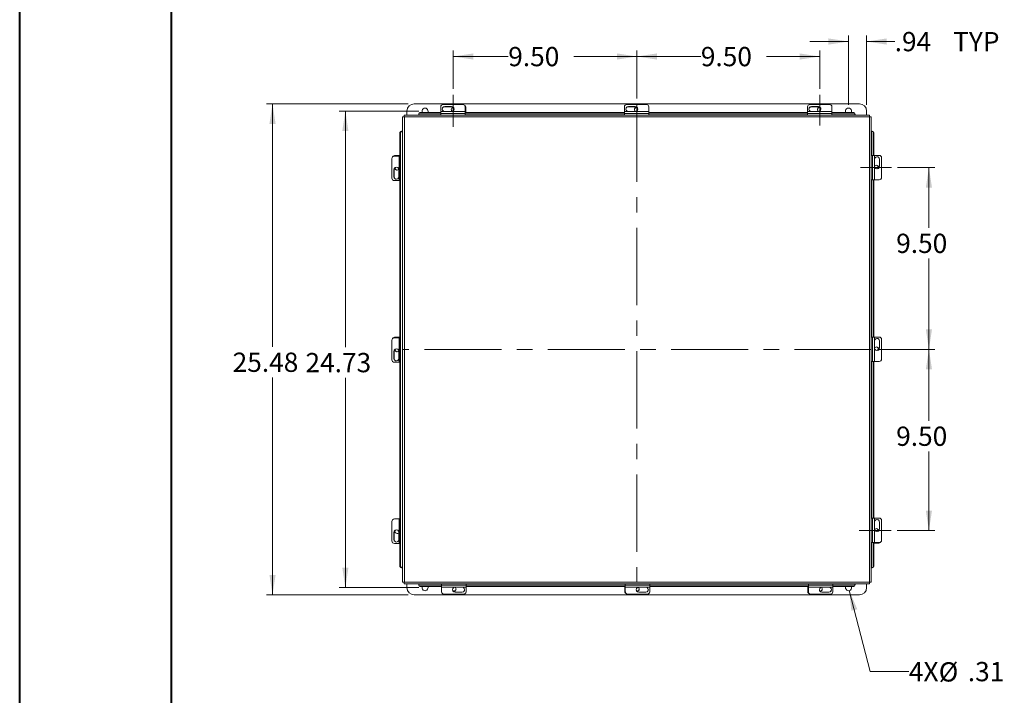
# Model space of a CAD drawing. Units: inches. Extents: x 0 to 16.5, y 0 to 11.7.
# Drawn here: x 0 to 6.4, y 4 to 8.3 of the extents above; entities that cross this region are included whole.
import ezdxf

# ---------------------------------------------------------------- set-up
doc = ezdxf.new("R2010")
doc.units = ezdxf.units.IN
doc.header["$MEASUREMENT"] = 0
doc.linetypes.add('CENTERX2', pattern=[0.8, 0.5, -0.1, 0.1, -0.1])
doc.styles.add('SLDTEXTSTYLE0', font='TXT', dxfattribs={"width": 0.75})
doc.dimstyles.new('SLDDIMSTYLE0', dxfattribs={"dimtxt": 0.125, "dimasz": 0.13, "dimexe": 0, "dimexo": 0.0625, "dimgap": 0.03125, "dimtad": 0, "dimtih": 1, "dimtoh": 1, "dimlfac": 8, "dimrnd": 1e-09, "dimzin": 12, "dimdsep": 46, "dimtxsty": 'SLDTEXTSTYLE0', "dimsah": 1, "dimcen": 0.09, "dimadec": 0, "dimazin": 3, "dimtfac": 1, "dimtofl": 0, "dimtmove": 0, "dimatfit": 3, "dimfxl": 1, "dimfrac": 2, "dimtolj": 1, "dimtzin": 12, "dimarcsym": 0})
doc.dimstyles.new('SLDDIMSTYLE1', dxfattribs={"dimtxt": 0.125, "dimasz": 0.13, "dimexe": 0, "dimexo": 0.0625, "dimgap": 0.03125, "dimtad": 0, "dimtih": 1, "dimtoh": 1, "dimlfac": 8, "dimrnd": 1e-09, "dimzin": 12, "dimdsep": 46, "dimtxsty": 'SLDTEXTSTYLE0', "dimsah": 1, "dimcen": 0.09, "dimadec": 0, "dimazin": 3, "dimtfac": 1, "dimtmove": 0, "dimatfit": 0, "dimfxl": 1, "dimfrac": 2, "dimtolj": 1, "dimtzin": 12, "dimarcsym": 0})
doc.dimstyles.new('SLDDIMSTYLE2', dxfattribs={"dimtxt": 0.125, "dimasz": 0.13, "dimexe": 0, "dimexo": 0.0625, "dimgap": 0.03125, "dimtad": 0, "dimtih": 1, "dimtoh": 1, "dimlfac": 8, "dimrnd": 1e-09, "dimzin": 12, "dimdsep": 46, "dimtxsty": 'SLDTEXTSTYLE0', "dimblk1": 'NONE', "dimsah": 1, "dimcen": 0, "dimadec": 0, "dimazin": 3, "dimtfac": 1, "dimtmove": 0, "dimatfit": 3, "dimldrblk": 'NONE', "dimfxl": 1, "dimfrac": 2, "dimtolj": 1, "dimtzin": 12, "dimarcsym": 0})
doc.dimstyles.new('SLDDIMSTYLE3', dxfattribs={"dimtxt": 0.125, "dimasz": 0.13, "dimexe": 0, "dimexo": 0.0625, "dimgap": 0.03125, "dimtad": 0, "dimtih": 1, "dimtoh": 1, "dimlfac": 8, "dimrnd": 1e-09, "dimzin": 4, "dimdsep": 46, "dimtxsty": 'SLDTEXTSTYLE0', "dimsah": 1, "dimcen": 0.09, "dimadec": 0, "dimazin": 1, "dimtfac": 1, "dimtofl": 0, "dimtmove": 0, "dimatfit": 3, "dimfxl": 1, "dimfrac": 2, "dimtolj": 1, "dimtzin": 12, "dimarcsym": 0})

# ---------------------------------------------------------------- blocks, each defined once
blk = doc.blocks.new('_D')
at = {"color": 7, "linetype": 'Continuous', "lineweight": 0}
for p, q in [((2.5225, 7.792), (1.6036, 7.792)), ((1.643, 7.792), (1.643, 6.216)), ((1.643, 4.6075), (1.643, 6.0175)), ((2.5225, 4.6075), (1.6036, 4.6075))]:
    blk.add_line(p, q, dxfattribs=at)
for points in [[(1.643, 7.792), (1.623, 7.662), (1.663, 7.662)], [(1.643, 4.6075), (1.663, 4.7375), (1.623, 4.7375)]]:
    blk.add_solid(points, dxfattribs=at)
at = {"color": 7, "linetype": 'Continuous', "lineweight": 0, "insert": (1.3844, 6.1787, -1.251), "char_height": 0.125, "attachment_point": 1, "style": 'SLDTEXTSTYLE0'}
blk.add_mtext('25.48', dxfattribs=at)
blk = doc.blocks.new('_D_1')
at = {"color": 7, "linetype": 'Continuous', "lineweight": 0}
for p, q in [((5.3791, 8.1961), (5.1291, 8.1961)), ((5.3791, 7.7845), (5.3791, 8.2354)), ((5.4963, 7.7845), (5.4963, 8.2354)), ((5.4963, 8.1961), (5.6785, 8.1961))]:
    blk.add_line(p, q, dxfattribs=at)
for points in [[(5.3791, 8.1961), (5.2491, 8.2161), (5.2491, 8.1761)], [(5.4963, 8.1961), (5.6263, 8.1761), (5.6263, 8.2161)]]:
    blk.add_solid(points, dxfattribs=at)
at = {"color": 7, "linetype": 'Continuous', "lineweight": 0, "char_height": 0.125, "attachment_point": 1, "style": 'SLDTEXTSTYLE0'}
for s, insert in [('.94', (5.6785, 8.258, -1.251)), ('TYP', (6.0578, 8.258, -1.251))]:
    blk.add_mtext(s, dxfattribs=dict(at, insert=insert))
blk = doc.blocks.new('_D_2')
at = {"color": 7, "linetype": 'Continuous', "lineweight": 0}
for p, q in [((5.384, 4.6355), (5.5204, 4.1101)), ((5.5204, 4.1101), (5.7704, 4.1101))]:
    blk.add_line(p, q, dxfattribs=at)
blk.add_solid([(5.384, 4.6355), (5.3973, 4.5047), (5.436, 4.5147)], dxfattribs=at)
at = {"color": 7, "linetype": 'Continuous', "lineweight": 0, "char_height": 0.125, "attachment_point": 1, "style": 'SLDTEXTSTYLE0'}
for s, insert in [('4X', (5.7704, 4.1726, -1.251)), ('%%c', (5.9643, 4.1707, -1.251)), ('.31', (6.1528, 4.1726, -1.251))]:
    blk.add_mtext(s, dxfattribs=dict(at, insert=insert))
blk = doc.blocks.new('_NONE')
blk = doc.blocks.new('_D_3')
at = {"color": 7, "linetype": 'Continuous', "lineweight": 0}
for p, q in [((2.5928, 7.7451), (2.076, 7.7451)), ((2.1154, 7.7451), (2.1154, 6.2137)), ((2.1154, 4.6544), (2.1154, 6.0152)), ((2.5928, 4.6544), (2.076, 4.6544))]:
    blk.add_line(p, q, dxfattribs=at)
for points in [[(2.1154, 7.7451), (2.0954, 7.6151), (2.1354, 7.6151)], [(2.1154, 4.6544), (2.1354, 4.7844), (2.0954, 4.7844)]]:
    blk.add_solid(points, dxfattribs=at)
at = {"color": 7, "linetype": 'Continuous', "lineweight": 0, "insert": (1.8568, 6.1764, -1.251), "char_height": 0.125, "attachment_point": 1, "style": 'SLDTEXTSTYLE0'}
blk.add_mtext('24.73', dxfattribs=at)
blk = doc.blocks.new('_D_4')
at = {"color": 7, "linetype": 'Continuous', "lineweight": 0}
for p, q in [((2.8153, 7.8896), (2.8153, 8.1383)), ((4.0066, 7.8266), (4.0066, 8.1383)), ((2.8153, 8.0989), (3.1719, 8.0989)), ((4.0066, 8.0989), (3.5967, 8.0989))]:
    blk.add_line(p, q, dxfattribs=at)
for points in [[(2.8153, 8.0989), (2.9453, 8.0789), (2.9453, 8.1189)], [(4.0066, 8.0989), (3.8766, 8.1189), (3.8766, 8.0789)]]:
    blk.add_solid(points, dxfattribs=at)
at = {"color": 7, "linetype": 'Continuous', "lineweight": 0, "insert": (3.1719, 8.1609, -1.251), "char_height": 0.125, "attachment_point": 1, "style": 'SLDTEXTSTYLE0'}
blk.add_mtext('9.50', dxfattribs=at)
blk = doc.blocks.new('_D_5')
at = {"color": 7, "linetype": 'Continuous', "lineweight": 0}
for p, q in [((4.0066, 7.8266), (4.0066, 8.1383)), ((5.1922, 7.8903), (5.1922, 8.1383)), ((4.0066, 8.0989), (4.4212, 8.0989)), ((5.1922, 8.0989), (4.846, 8.0989))]:
    blk.add_line(p, q, dxfattribs=at)
for points in [[(4.0066, 8.0989), (4.1366, 8.0789), (4.1366, 8.1189)], [(5.1922, 8.0989), (5.0622, 8.1189), (5.0622, 8.0789)]]:
    blk.add_solid(points, dxfattribs=at)
at = {"color": 7, "linetype": 'Continuous', "lineweight": 0, "insert": (4.4212, 8.1609, -1.251), "char_height": 0.125, "attachment_point": 1, "style": 'SLDTEXTSTYLE0'}
blk.add_mtext('9.50', dxfattribs=at)
blk = doc.blocks.new('_D_6')
at = {"color": 7, "linetype": 'Continuous', "lineweight": 0}
for p, q in [((5.6962, 7.3788), (5.9399, 7.3788)), ((5.9005, 7.3788), (5.9005, 6.9871)), ((5.9005, 6.1997), (5.9005, 6.7887)), ((5.5675, 6.1997), (5.9399, 6.1997))]:
    blk.add_line(p, q, dxfattribs=at)
for points in [[(5.9005, 7.3788), (5.8805, 7.2488), (5.9205, 7.2488)], [(5.9005, 6.1997), (5.9205, 6.3297), (5.8805, 6.3297)]]:
    blk.add_solid(points, dxfattribs=at)
at = {"color": 7, "linetype": 'Continuous', "lineweight": 0, "insert": (5.6881, 6.9498, -1.251), "char_height": 0.125, "attachment_point": 1, "style": 'SLDTEXTSTYLE0'}
blk.add_mtext('9.50', dxfattribs=at)
blk = doc.blocks.new('_D_7')
at = {"color": 7, "linetype": 'Continuous', "lineweight": 0}
for p, q in [((5.5675, 6.1997), (5.9399, 6.1997)), ((5.9005, 6.1997), (5.9005, 5.7364)), ((5.9005, 5.0244), (5.9005, 5.5379)), ((5.6955, 5.0244), (5.9399, 5.0244))]:
    blk.add_line(p, q, dxfattribs=at)
for points in [[(5.9005, 6.1997), (5.8805, 6.0697), (5.9205, 6.0697)], [(5.9005, 5.0244), (5.9205, 5.1544), (5.8805, 5.1544)]]:
    blk.add_solid(points, dxfattribs=at)
at = {"color": 7, "linetype": 'Continuous', "lineweight": 0, "insert": (5.6881, 5.699, -1.251), "char_height": 0.125, "attachment_point": 1, "style": 'SLDTEXTSTYLE0'}
blk.add_mtext('9.50', dxfattribs=at)

msp = doc.modelspace()

# ---------------------------------------------------------------- linework, layer by layer
at = {"color": 7, "linetype": 'Continuous', "lineweight": 40}
for p, q in [((0.0031, 0.0085), (0.0031, 11.7014)), ((0.9874, 0.4022), (0.9874, 11.3077))]:
    msp.add_line(p, q, dxfattribs=at)
at = {"color": 7, "linetype": 'Continuous', "lineweight": 15}
for p, q in [((2.5618, 7.792), (5.4494, 7.792)), ((2.515, 7.7187), (2.515, 7.7451)), ((2.6035, 7.7364), (2.6035, 7.7317)), ((2.6035, 7.7364), (2.7343, 7.7364)), ((2.6035, 7.7317), (2.7343, 7.7317)), ((2.7343, 7.7415), (2.7343, 7.7722)), ((2.8924, 7.7415), (2.7343, 7.7415)), ((2.7343, 7.7288), (2.7343, 7.7415)), ((2.7343, 7.7288), (2.7343, 7.7187)), ((2.7343, 7.7288), (2.8924, 7.7288)), ((2.7499, 7.7877), (2.8768, 7.7877)), ((2.8047, 7.7749), (2.7597, 7.7749)), ((2.7597, 7.7734), (2.7597, 7.7749)), ((2.7597, 7.7734), (2.8047, 7.7734)), ((2.7597, 7.7422), (2.8047, 7.7422)), ((2.8047, 7.7734), (2.8047, 7.7749)), ((2.8924, 7.7722), (2.8924, 7.7415)), ((2.8924, 7.7415), (2.8924, 7.7288)), ((2.8924, 7.7364), (3.9256, 7.7364)), ((2.8924, 7.7317), (3.9256, 7.7317)), ((2.8924, 7.7187), (2.8924, 7.7288)), ((2.8963, 7.7708), (2.8963, 7.7364)), ((3.9256, 7.7415), (3.9256, 7.7722)), ((4.0838, 7.7415), (3.9256, 7.7415)), ((3.9256, 7.7288), (3.9256, 7.7415)), ((3.9256, 7.7288), (3.9256, 7.7187)), ((3.9256, 7.7288), (4.0838, 7.7288)), ((3.9413, 7.7877), (4.0681, 7.7877)), ((3.9961, 7.7749), (3.9511, 7.7749)), ((3.9511, 7.7734), (3.9511, 7.7749)), ((3.9511, 7.7734), (3.9961, 7.7734)), ((3.9511, 7.7422), (3.9961, 7.7422)), ((3.9961, 7.7734), (3.9961, 7.7749)), ((4.0056, 7.768), (4.0087, 7.7677)), ((4.0838, 7.7722), (4.0838, 7.7415)), ((4.0838, 7.7415), (4.0838, 7.7288)), ((4.0838, 7.7364), (5.1131, 7.7364)), ((4.0838, 7.7317), (5.1131, 7.7317)), ((4.0838, 7.7187), (4.0838, 7.7288)), ((5.1131, 7.7415), (5.1131, 7.7722)), ((5.2713, 7.7415), (5.1131, 7.7415)), ((5.1131, 7.7288), (5.1131, 7.7415)), ((5.1131, 7.7288), (5.1131, 7.7187)), ((5.1131, 7.7288), (5.2713, 7.7288)), ((5.1288, 7.7877), (5.2556, 7.7877)), ((5.1836, 7.7749), (5.1386, 7.7749)), ((5.1386, 7.7734), (5.1386, 7.7749)), ((5.1386, 7.7734), (5.1836, 7.7734)), ((5.1386, 7.7422), (5.1836, 7.7422)), ((5.1836, 7.7734), (5.1836, 7.7749)), ((5.1931, 7.768), (5.1962, 7.7677)), ((5.2713, 7.7722), (5.2713, 7.7415)), ((5.2713, 7.7415), (5.2713, 7.7288)), ((5.2713, 7.7364), (5.4096, 7.7364)), ((5.2713, 7.7317), (5.4096, 7.7317)), ((5.2713, 7.7187), (5.2713, 7.7288)), ((5.4096, 7.7317), (5.4096, 7.7364)), ((5.4963, 7.7451), (5.4963, 7.7187)), ((2.487, 7.7085), (2.4964, 7.7085)), ((2.487, 7.7085), (2.487, 4.6898)), ((5.5159, 7.7187), (2.4973, 7.7187)), ((2.4973, 7.7187), (2.4973, 7.7093)), ((2.498, 7.7077), (2.498, 4.6906)), ((5.5151, 7.7077), (2.498, 7.7077)), ((2.591, 7.7209), (2.591, 7.7256)), ((2.591, 7.7204), (2.591, 7.7209)), ((2.591, 7.7204), (2.591, 7.7187)), ((5.4221, 7.7256), (5.4221, 7.7209)), ((5.4221, 7.7209), (5.4221, 7.7204)), ((5.4221, 7.7187), (5.4221, 7.7204)), ((5.5151, 4.6906), (5.5151, 7.7077)), ((5.5159, 7.7187), (5.5159, 7.7093)), ((5.5261, 7.7085), (5.5168, 7.7085)), ((5.5261, 4.6898), (5.5261, 7.7085)), ((2.474, 7.6022), (2.4693, 7.6022)), ((2.4693, 4.7961), (2.4693, 7.6022)), ((2.474, 4.7961), (2.474, 7.6022)), ((2.4801, 7.6147), (2.4848, 7.6147)), ((2.4848, 7.6147), (2.4854, 7.6147)), ((2.4854, 7.6147), (2.4854, 4.7836)), ((2.487, 7.6147), (2.4854, 7.6147)), ((5.5278, 7.6147), (5.5261, 7.6147)), ((5.5278, 7.6147), (5.5283, 7.6147)), ((5.5283, 7.6147), (5.533, 7.6147)), ((5.5438, 7.6022), (5.5392, 7.6022)), ((5.5392, 7.6022), (5.5392, 7.4579)), ((5.5438, 7.6022), (5.5438, 7.4579)), ((2.4177, 7.3097), (2.4177, 7.4366)), ((2.4331, 7.4522), (2.4639, 7.4522)), ((2.4346, 7.456), (2.4693, 7.456)), ((2.4639, 7.4522), (2.4639, 7.2941)), ((2.4639, 7.4522), (2.4693, 7.4522)), ((5.5347, 7.4579), (5.5261, 7.4579)), ((5.5347, 7.4579), (5.5347, 7.2998)), ((5.5347, 7.4579), (5.5474, 7.4579)), ((5.5474, 7.2998), (5.5474, 7.4579)), ((5.5474, 7.4579), (5.5781, 7.4579)), ((5.5481, 7.4325), (5.5481, 7.3875)), ((5.5793, 7.4325), (5.5808, 7.4325)), ((5.5793, 7.4325), (5.5793, 7.3875)), ((5.5808, 7.3875), (5.5808, 7.4325)), ((5.5936, 7.4423), (5.5936, 7.3154)), ((2.4305, 7.3645), (2.4305, 7.3195)), ((2.4319, 7.3645), (2.4305, 7.3645)), ((2.4319, 7.3195), (2.4319, 7.3645)), ((2.4632, 7.3195), (2.4632, 7.3645)), ((5.5739, 7.3779), (5.5736, 7.3749)), ((5.5793, 7.3875), (5.5808, 7.3875)), ((2.4319, 7.3195), (2.4305, 7.3195)), ((2.4639, 7.2941), (2.4331, 7.2941)), ((2.4693, 7.2941), (2.4639, 7.2941)), ((5.5261, 7.2998), (5.5347, 7.2998)), ((5.5474, 7.2998), (5.5347, 7.2998)), ((5.5392, 7.2998), (5.5392, 6.2797)), ((5.5438, 7.2998), (5.5438, 6.2797)), ((5.5781, 7.2998), (5.5474, 7.2998)), ((2.4331, 6.274), (2.4639, 6.274)), ((2.4346, 6.2779), (2.4693, 6.2779)), ((2.4639, 6.274), (2.4639, 6.1159)), ((2.4639, 6.274), (2.4693, 6.274)), ((5.5347, 6.2797), (5.5261, 6.2797)), ((5.5347, 6.2797), (5.5347, 6.1216)), ((5.5347, 6.2797), (5.5474, 6.2797)), ((5.5474, 6.1216), (5.5474, 6.2797)), ((5.5474, 6.2797), (5.5781, 6.2797)), ((5.5936, 6.2641), (5.5936, 6.1372)), ((2.4177, 6.1315), (2.4177, 6.2584)), ((5.5481, 6.2543), (5.5481, 6.2093)), ((5.5739, 6.1997), (5.5736, 6.1967)), ((5.5793, 6.2543), (5.5808, 6.2543)), ((5.5793, 6.2543), (5.5793, 6.2093)), ((5.5793, 6.2093), (5.5808, 6.2093)), ((5.5808, 6.2093), (5.5808, 6.2543)), ((2.4305, 6.1863), (2.4305, 6.1413)), ((2.4319, 6.1863), (2.4305, 6.1863)), ((2.4319, 6.1413), (2.4305, 6.1413)), ((2.4319, 6.1413), (2.4319, 6.1863)), ((2.4632, 6.1413), (2.4632, 6.1863)), ((2.4639, 6.1159), (2.4331, 6.1159)), ((2.4693, 6.1159), (2.4639, 6.1159)), ((5.5261, 6.1216), (5.5347, 6.1216)), ((5.5474, 6.1216), (5.5347, 6.1216)), ((5.5392, 6.1216), (5.5392, 5.1054)), ((5.5438, 6.1216), (5.5438, 5.1054)), ((5.5781, 6.1216), (5.5474, 6.1216)), ((2.4177, 4.9572), (2.4177, 5.0841)), ((2.4331, 5.0997), (2.4639, 5.0997)), ((2.4639, 5.0997), (2.4639, 4.9416)), ((2.4639, 5.0997), (2.4693, 5.0997)), ((5.5347, 5.1054), (5.5261, 5.1054)), ((5.5347, 5.1054), (5.5347, 4.9473)), ((5.5347, 5.1054), (5.5474, 5.1054)), ((5.5474, 4.9473), (5.5474, 5.1054)), ((5.5474, 5.1054), (5.5781, 5.1054)), ((5.5481, 5.08), (5.5481, 5.035)), ((5.5793, 5.08), (5.5808, 5.08)), ((5.5793, 5.08), (5.5793, 5.035)), ((5.5808, 5.035), (5.5808, 5.08)), ((5.5936, 5.0898), (5.5936, 4.9629)), ((2.4305, 5.012), (2.4305, 4.967)), ((2.4319, 5.012), (2.4305, 5.012)), ((2.4319, 4.967), (2.4319, 5.012)), ((2.4374, 5.0216), (2.4377, 5.0246)), ((2.4632, 4.967), (2.4632, 5.012)), ((5.5793, 5.035), (5.5808, 5.035)), ((2.4319, 4.967), (2.4305, 4.967)), ((2.4639, 4.9416), (2.4331, 4.9416)), ((2.4693, 4.9416), (2.4639, 4.9416)), ((5.5261, 4.9473), (5.5347, 4.9473)), ((5.5474, 4.9473), (5.5347, 4.9473)), ((5.5392, 4.9473), (5.5392, 4.7961)), ((5.5438, 4.9473), (5.5438, 4.7961)), ((5.5767, 4.9435), (5.5438, 4.9435)), ((5.5781, 4.9473), (5.5474, 4.9473)), ((2.4693, 4.7961), (2.474, 4.7961)), ((5.5392, 4.7961), (5.5438, 4.7961)), ((2.4848, 4.7836), (2.4801, 4.7836)), ((2.4854, 4.7836), (2.4848, 4.7836)), ((2.4854, 4.7836), (2.487, 4.7836)), ((5.5261, 4.7836), (5.5278, 4.7836)), ((5.5283, 4.7836), (5.5278, 4.7836)), ((5.533, 4.7836), (5.5283, 4.7836)), ((2.487, 4.6898), (2.4964, 4.6898)), ((2.4973, 4.6796), (2.4973, 4.689)), ((2.4973, 4.6796), (5.5159, 4.6796)), ((2.498, 4.6906), (5.5151, 4.6906)), ((2.515, 4.6544), (2.515, 4.6796)), ((2.591, 4.6796), (2.591, 4.6779)), ((2.591, 4.6774), (2.591, 4.6779)), ((2.591, 4.6727), (2.591, 4.6774)), ((2.74, 4.6666), (2.6035, 4.6666)), ((2.6035, 4.6666), (2.6035, 4.6619)), ((2.74, 4.6796), (2.74, 4.6707)), ((2.8981, 4.6707), (2.74, 4.6707)), ((2.74, 4.658), (2.74, 4.6707)), ((2.8981, 4.6707), (2.8981, 4.6796)), ((2.8981, 4.6707), (2.8981, 4.658)), ((3.9313, 4.6666), (2.8981, 4.6666)), ((3.9313, 4.6796), (3.9313, 4.6707)), ((4.0895, 4.6707), (3.9313, 4.6707)), ((3.9313, 4.658), (3.9313, 4.6707)), ((4.0895, 4.6707), (4.0895, 4.6796)), ((4.0895, 4.6707), (4.0895, 4.658)), ((5.1188, 4.6666), (4.0895, 4.6666)), ((5.1188, 4.6796), (5.1188, 4.6707)), ((5.277, 4.6707), (5.1188, 4.6707)), ((5.1188, 4.658), (5.1188, 4.6707)), ((5.277, 4.6707), (5.277, 4.6796)), ((5.277, 4.6707), (5.277, 4.658)), ((5.4096, 4.6666), (5.277, 4.6666)), ((5.4096, 4.6619), (5.4096, 4.6666)), ((5.4221, 4.6779), (5.4221, 4.6796)), ((5.4221, 4.6779), (5.4221, 4.6774)), ((5.4221, 4.6774), (5.4221, 4.6727)), ((5.4963, 4.6796), (5.4963, 4.6544)), ((5.5159, 4.6796), (5.5159, 4.689)), ((5.5261, 4.6898), (5.5168, 4.6898)), ((5.4494, 4.6075), (2.5618, 4.6075)), ((2.74, 4.6619), (2.6035, 4.6619)), ((2.74, 4.658), (2.8981, 4.658)), ((2.74, 4.6272), (2.74, 4.658)), ((2.8825, 4.6118), (2.7556, 4.6118)), ((2.8181, 4.6315), (2.8151, 4.6318)), ((2.8727, 4.6573), (2.8277, 4.6573)), ((2.8277, 4.626), (2.8277, 4.6246)), ((2.8727, 4.626), (2.8277, 4.626)), ((2.8277, 4.6246), (2.8727, 4.6246)), ((2.8727, 4.626), (2.8727, 4.6246)), ((3.9313, 4.6619), (2.8981, 4.6619)), ((2.8981, 4.658), (2.8981, 4.6272)), ((3.9275, 4.6287), (3.9275, 4.6619)), ((3.9313, 4.658), (4.0895, 4.658)), ((3.9313, 4.6272), (3.9313, 4.658)), ((4.0738, 4.6118), (3.947, 4.6118)), ((4.064, 4.6573), (4.019, 4.6573)), ((4.019, 4.626), (4.019, 4.6246)), ((4.064, 4.626), (4.019, 4.626)), ((4.019, 4.6246), (4.064, 4.6246)), ((4.064, 4.626), (4.064, 4.6246)), ((5.1188, 4.6619), (4.0895, 4.6619)), ((4.0895, 4.658), (4.0895, 4.6272)), ((5.115, 4.6287), (5.115, 4.6619)), ((5.1188, 4.658), (5.277, 4.658)), ((5.1188, 4.6272), (5.1188, 4.658)), ((5.2613, 4.6118), (5.1345, 4.6118)), ((5.2515, 4.6573), (5.2065, 4.6573)), ((5.2065, 4.626), (5.2065, 4.6246)), ((5.2515, 4.626), (5.2065, 4.626)), ((5.2065, 4.6246), (5.2515, 4.6246)), ((5.2515, 4.626), (5.2515, 4.6246)), ((5.4096, 4.6619), (5.277, 4.6619)), ((5.277, 4.658), (5.277, 4.6272))]:
    msp.add_line(p, q, dxfattribs=at)
at = {"color": 7, "linetype": 'CENTERX2', "lineweight": 0}
for p, q in [((2.8153, 7.8503), (2.8153, 7.6428)), ((5.1922, 7.851), (5.1922, 7.6507)), ((4.0066, 7.7872), (4.0066, 4.6111)), ((5.6569, 7.3788), (5.4565, 7.3788)), ((5.5282, 6.1997), (2.4831, 6.1997)), ((5.6561, 5.0244), (5.4487, 5.0244))]:
    msp.add_line(p, q, dxfattribs=at)
at = {"color": 8, "linetype": 'Continuous', "lineweight": 15}
for p, q in [((2.7343, 7.7204), (2.591, 7.7204)), ((3.9256, 7.7204), (2.8924, 7.7204)), ((5.1131, 7.7204), (4.0838, 7.7204)), ((5.4221, 7.7204), (5.2713, 7.7204)), ((5.5278, 7.4579), (5.5278, 7.6147)), ((5.5278, 6.2797), (5.5278, 7.2998)), ((5.5278, 5.1054), (5.5278, 6.1216)), ((5.5278, 4.7836), (5.5278, 4.9473)), ((2.591, 4.6779), (2.74, 4.6779)), ((2.8981, 4.6779), (3.9313, 4.6779)), ((4.0895, 4.6779), (5.1188, 4.6779)), ((5.277, 4.6779), (5.4221, 4.6779))]:
    msp.add_line(p, q, dxfattribs=at)
at = {"color": 7, "linetype": 'Continuous', "lineweight": 15}
for centre, radius, start, end in [((2.5618, 7.7451), 0.0469, 90, 180), ((5.4494, 7.7451), 0.0469, 0, 90), ((2.6027, 7.7247), 0.0118, 86.18874, 175.59805), ((2.6027, 7.72), 0.0118, 86.18874, 175.59805), ((2.6322, 7.7451), 0.0195, 333.56696, 206.43304), ((2.7498, 7.7721), 0.0155, 89.64732, 179.64292), ((2.7596, 7.7585), 0.0164, 89.46284, 270.53716), ((2.7596, 7.757), 0.0165, 89.64717, 177.10904), ((2.8179, 7.7546), 0.0154, 100.18185, 231.63801), ((2.818, 7.7525), 0.0155, 93.4559, 175.8752), ((2.8049, 7.7585), 0.0164, 269.46284, 90.53716), ((2.8049, 7.757), 0.0164, 2.83422, 90.40957), ((2.8769, 7.7721), 0.0155, 0.35708, 90.35268), ((2.8808, 7.7707), 0.0155, 0.29947, 77.07627), ((3.9412, 7.7721), 0.0155, 89.64732, 179.64292), ((3.951, 7.757), 0.0165, 89.64717, 177.10904), ((3.9509, 7.7585), 0.0164, 89.46284, 270.53716), ((4.0055, 7.7546), 0.0154, 87.29586, 233.91358), ((4.0055, 7.7525), 0.0155, 89.65242, 175.86181), ((3.9962, 7.7585), 0.0164, 269.46284, 90.53716), ((3.9962, 7.757), 0.0164, 2.83422, 90.40957), ((4.0682, 7.7721), 0.0155, 0.35708, 90.35268), ((5.1287, 7.7721), 0.0155, 89.64732, 179.64292), ((5.1385, 7.757), 0.0165, 89.64717, 177.10904), ((5.1384, 7.7585), 0.0164, 89.46284, 270.53716), ((5.193, 7.7546), 0.0154, 87.29586, 233.91358), ((5.193, 7.7525), 0.0155, 89.65242, 175.86181), ((5.1837, 7.7585), 0.0164, 269.46284, 90.53716), ((5.1837, 7.757), 0.0164, 2.83422, 90.40957), ((5.2557, 7.7721), 0.0155, 0.35708, 90.35268), ((5.3791, 7.7451), 0.0195, 333.56696, 206.43304), ((5.4104, 7.7247), 0.0118, 4.40195, 93.81126), ((5.4104, 7.72), 0.0118, 4.40195, 93.81126), ((2.481, 7.603), 0.0118, 94.40195, 183.81126), ((2.4857, 7.603), 0.0118, 94.40195, 183.81126), ((5.5274, 7.603), 0.0118, 356.18874, 85.59805), ((5.5321, 7.603), 0.0118, 356.18874, 85.59805), ((2.4332, 7.4367), 0.0155, 90.35708, 180.35268), ((2.4347, 7.4405), 0.0155, 90.29947, 167.07628), ((5.5644, 7.4326), 0.0164, 359.46284, 180.53716), ((5.5629, 7.4326), 0.0165, 359.64717, 87.10904), ((5.578, 7.4424), 0.0155, 359.64732, 89.64292), ((2.4468, 7.3647), 0.0164, 359.46284, 180.53716), ((2.4484, 7.3646), 0.0164, 92.83422, 180.40957), ((2.4507, 7.3777), 0.0154, 190.18185, 321.63801), ((2.4529, 7.3778), 0.0155, 183.4559, 265.8752), ((5.5605, 7.3781), 0.0154, 357.29586, 143.91358), ((5.5644, 7.3873), 0.0164, 179.46284, 0.53716), ((5.5584, 7.378), 0.0155, 359.65242, 85.86181), ((5.5629, 7.3873), 0.0164, 272.83422, 0.40957), ((2.4332, 7.3096), 0.0155, 179.64732, 269.64292), ((2.4468, 7.3194), 0.0164, 179.46284, 0.53716), ((2.4484, 7.3194), 0.0165, 179.64717, 267.10904), ((5.578, 7.3153), 0.0155, 270.35708, 0.35268), ((2.4332, 6.2585), 0.0155, 90.35708, 180.35268), ((2.4347, 6.2624), 0.0155, 90.29947, 167.07633), ((5.5644, 6.2544), 0.0164, 359.46284, 180.53716), ((5.5629, 6.2544), 0.0165, 359.64717, 87.10904), ((5.578, 6.2642), 0.0155, 359.64732, 89.64292), ((2.4468, 6.1865), 0.0164, 359.46284, 180.53716), ((2.4484, 6.1865), 0.0164, 92.83422, 180.40957), ((2.4507, 6.1995), 0.0154, 190.18185, 321.63801), ((2.4529, 6.1996), 0.0155, 183.4559, 265.8752), ((5.5605, 6.1999), 0.0154, 357.29586, 143.91358), ((5.5644, 6.2091), 0.0164, 179.46284, 0.53716), ((5.5584, 6.1998), 0.0155, 359.65242, 85.86181), ((5.5629, 6.2092), 0.0164, 272.83422, 0.40957), ((2.4332, 6.1314), 0.0155, 179.64732, 269.64292), ((2.4468, 6.1412), 0.0164, 179.46284, 0.53716), ((2.4484, 6.1412), 0.0165, 179.64717, 267.10904), ((5.578, 6.1371), 0.0155, 270.35708, 0.35268), ((2.4332, 5.0842), 0.0155, 90.35708, 180.35268), ((5.5644, 5.0801), 0.0164, 359.46284, 180.53716), ((5.5629, 5.0801), 0.0165, 359.64717, 87.10904), ((5.578, 5.0899), 0.0155, 359.64732, 89.64292), ((2.4468, 5.0122), 0.0164, 359.46284, 180.53716), ((2.4484, 5.0121), 0.0164, 92.83422, 180.40957), ((2.4507, 5.0214), 0.0154, 177.29586, 323.91358), ((2.4529, 5.0215), 0.0155, 179.65242, 265.86181), ((5.5644, 5.0348), 0.0164, 179.46284, 0.53716), ((5.5605, 5.0218), 0.0154, 10.18185, 141.63801), ((5.5584, 5.0217), 0.0155, 3.4559, 85.8752), ((5.5629, 5.0349), 0.0164, 272.83422, 0.40957), ((2.4332, 4.9571), 0.0155, 179.64732, 269.64292), ((2.4468, 4.9669), 0.0164, 179.46284, 0.53716), ((2.4484, 4.9669), 0.0165, 179.64717, 267.10904), ((5.5766, 4.9589), 0.0155, 270.29947, 347.07628), ((5.578, 4.9628), 0.0155, 270.35708, 0.35268), ((2.481, 4.7953), 0.0118, 176.18874, 265.59805), ((2.4857, 4.7953), 0.0118, 176.18874, 265.59805), ((5.5274, 4.7953), 0.0118, 274.40195, 3.81126), ((5.5321, 4.7953), 0.0118, 274.40195, 3.81126), ((2.6027, 4.6783), 0.0118, 184.40195, 273.81126), ((2.6027, 4.6736), 0.0118, 184.40195, 273.81126), ((5.4104, 4.6783), 0.0118, 266.18874, 355.59805), ((5.4104, 4.6736), 0.0118, 266.18874, 355.59805), ((2.5618, 4.6544), 0.0469, 180, 270), ((2.6322, 4.6544), 0.0195, 157.36277, 22.63723), ((2.7555, 4.6273), 0.0155, 180.35708, 270.35268), ((2.8276, 4.6425), 0.0164, 182.83422, 270.40957), ((2.8275, 4.6409), 0.0164, 89.46284, 270.53716), ((2.8183, 4.6448), 0.0154, 267.29586, 53.91358), ((2.8182, 4.647), 0.0155, 269.65242, 355.86181), ((2.8728, 4.6409), 0.0164, 269.46284, 90.53716), ((2.8728, 4.6425), 0.0165, 269.64717, 357.10904), ((2.8826, 4.6273), 0.0155, 269.64732, 359.64292), ((3.943, 4.6288), 0.0155, 180.29947, 257.07628), ((3.9469, 4.6273), 0.0155, 180.35708, 270.35268), ((4.0189, 4.6409), 0.0164, 89.46284, 270.53716), ((4.0189, 4.6425), 0.0164, 182.83422, 270.40957), ((4.0057, 4.647), 0.0155, 273.4559, 355.8752), ((4.0059, 4.6448), 0.0154, 280.18185, 51.63801), ((4.0642, 4.6409), 0.0164, 269.46284, 90.53716), ((4.0641, 4.6425), 0.0165, 269.64717, 357.10904), ((4.0739, 4.6273), 0.0155, 269.64732, 359.64292), ((5.1305, 4.6288), 0.0155, 180.29947, 257.07626), ((5.1344, 4.6273), 0.0155, 180.35708, 270.35268), ((5.2064, 4.6409), 0.0164, 89.46284, 270.53716), ((5.2064, 4.6425), 0.0164, 182.83422, 270.40957), ((5.1932, 4.647), 0.0155, 273.4559, 355.8752), ((5.1934, 4.6448), 0.0154, 280.18185, 51.63801), ((5.2517, 4.6409), 0.0164, 269.46284, 90.53716), ((5.2516, 4.6425), 0.0165, 269.64717, 357.10904), ((5.2614, 4.6273), 0.0155, 269.64732, 359.64292), ((5.3791, 4.6544), 0.0195, 157.36277, 22.63723), ((5.4494, 4.6544), 0.0469, 270, 0)]:
    msp.add_arc(centre, radius, start, end, dxfattribs=at)
for points in [[(2.487, 7.7085), (2.4872, 7.7084), (2.4875, 7.7083), (2.4901, 7.7081), (2.4937, 7.7079), (2.4966, 7.7078), (2.498, 7.7077)], [(2.4964, 7.7085), (2.4964, 7.7084), (2.4965, 7.7083), (2.4968, 7.7081), (2.4974, 7.7079), (2.4978, 7.7078), (2.498, 7.7077)], [(2.498, 7.7077), (2.4979, 7.7092), (2.4978, 7.712), (2.4976, 7.7157), (2.4975, 7.7182), (2.4973, 7.7185), (2.4973, 7.7187)], [(2.498, 7.7077), (2.4979, 7.7079), (2.4978, 7.7084), (2.4976, 7.7089), (2.4975, 7.7093), (2.4973, 7.7093), (2.4973, 7.7093)], [(5.5159, 7.7187), (5.5158, 7.7185), (5.5157, 7.7182), (5.5155, 7.7157), (5.5153, 7.712), (5.5152, 7.7092), (5.5151, 7.7077)], [(5.5159, 7.7093), (5.5158, 7.7093), (5.5157, 7.7093), (5.5155, 7.7089), (5.5153, 7.7084), (5.5152, 7.7079), (5.5151, 7.7077)], [(5.5151, 7.7077), (5.5166, 7.7078), (5.5195, 7.7079), (5.5231, 7.7081), (5.5256, 7.7083), (5.5259, 7.7084), (5.5261, 7.7085)], [(5.5151, 7.7077), (5.5154, 7.7078), (5.5158, 7.7079), (5.5163, 7.7081), (5.5167, 7.7083), (5.5167, 7.7084), (5.5168, 7.7085)], [(2.498, 4.6906), (2.4966, 4.6905), (2.4937, 4.6904), (2.4901, 4.6902), (2.4875, 4.69), (2.4872, 4.6899), (2.487, 4.6898)], [(2.498, 4.6906), (2.4978, 4.6905), (2.4974, 4.6904), (2.4968, 4.6902), (2.4965, 4.69), (2.4964, 4.6899), (2.4964, 4.6898)], [(2.4973, 4.6796), (2.4973, 4.6798), (2.4975, 4.6801), (2.4976, 4.6827), (2.4978, 4.6863), (2.4979, 4.6891), (2.498, 4.6906)], [(2.4973, 4.689), (2.4973, 4.689), (2.4975, 4.689), (2.4976, 4.6894), (2.4978, 4.6899), (2.4979, 4.6904), (2.498, 4.6906)], [(5.5261, 4.6898), (5.5259, 4.6899), (5.5256, 4.69), (5.5231, 4.6902), (5.5195, 4.6904), (5.5166, 4.6905), (5.5151, 4.6906)], [(5.5151, 4.6906), (5.5152, 4.6891), (5.5153, 4.6863), (5.5155, 4.6827), (5.5157, 4.6801), (5.5158, 4.6798), (5.5159, 4.6796)], [(5.5151, 4.6906), (5.5152, 4.6904), (5.5153, 4.6899), (5.5155, 4.6894), (5.5157, 4.689), (5.5158, 4.689), (5.5159, 4.689)], [(5.5168, 4.6898), (5.5167, 4.6899), (5.5167, 4.69), (5.5163, 4.6902), (5.5158, 4.6904), (5.5154, 4.6905), (5.5151, 4.6906)]]:
    msp.add_open_spline(points, degree=3, dxfattribs=at)

# ---------------------------------------------------------------- dimensions: what is measured, and where the dimension line sits
at = {"color": 7, "linetype": 'Continuous', "lineweight": 0}
dim = msp.add_linear_dim(base=(5.3791, 8.1961), p1=(5.4963, 7.7451), p2=(5.3791, 7.7451), text='<> TYP', dimstyle='SLDDIMSTYLE1', dxfattribs=at)
dim.commit()
dim.dimension.update_dxf_attribs({"geometry": '_D_1', "text_midpoint": (6.0019, 8.1961), "dimtype": 160})
for p1, picture, middle in [((2.8153, 7.8503), '_D_4', (3.3843, 8.0989)), ((5.1922, 7.851), '_D_5', (4.6336, 8.0989))]:
    dim = msp.add_linear_dim(base=(4.0066, 8.0989), p1=p1, p2=(4.0066, 7.7872), dimstyle='SLDDIMSTYLE3', dxfattribs=at)
    dim.commit()
    dim.dimension.update_dxf_attribs({"geometry": picture, "text_midpoint": middle, "dimtype": 160})
for base, p1, p2, dimstyle, picture, middle in [((1.643, 4.6075), (2.5618, 7.792), (2.5618, 4.6075), 'SLDDIMSTYLE0', '_D', (1.643, 6.1167)), ((2.1154, 4.6544), (2.6322, 7.7451), (2.6322, 4.6544), 'SLDDIMSTYLE0', '_D_3', (2.1154, 6.1144)), ((5.9005, 7.3788), (5.5282, 6.1997), (5.6569, 7.3788), 'SLDDIMSTYLE3', '_D_6', (5.9005, 6.8879)), ((5.9005, 5.0244), (5.5282, 6.1997), (5.6561, 5.0244), 'SLDDIMSTYLE3', '_D_7', (5.9005, 5.6371))]:
    dim = msp.add_linear_dim(base=base, p1=p1, p2=p2, angle=90, dimstyle=dimstyle, dxfattribs=at)
    dim.commit()
    dim.dimension.update_dxf_attribs({"geometry": picture, "text_midpoint": middle, "dimtype": 160})
dim = msp.add_diameter_dim_2p(p1=(5.3742, 4.6733), p2=(5.384, 4.6355), text='4X<>', dimstyle='SLDDIMSTYLE2', dxfattribs=at)
dim.commit()
dim.dimension.update_dxf_attribs({"geometry": '_D_2', "text_midpoint": (6.1278, 4.1101), "dimtype": 163})

doc.saveas('drawing.dxf')
